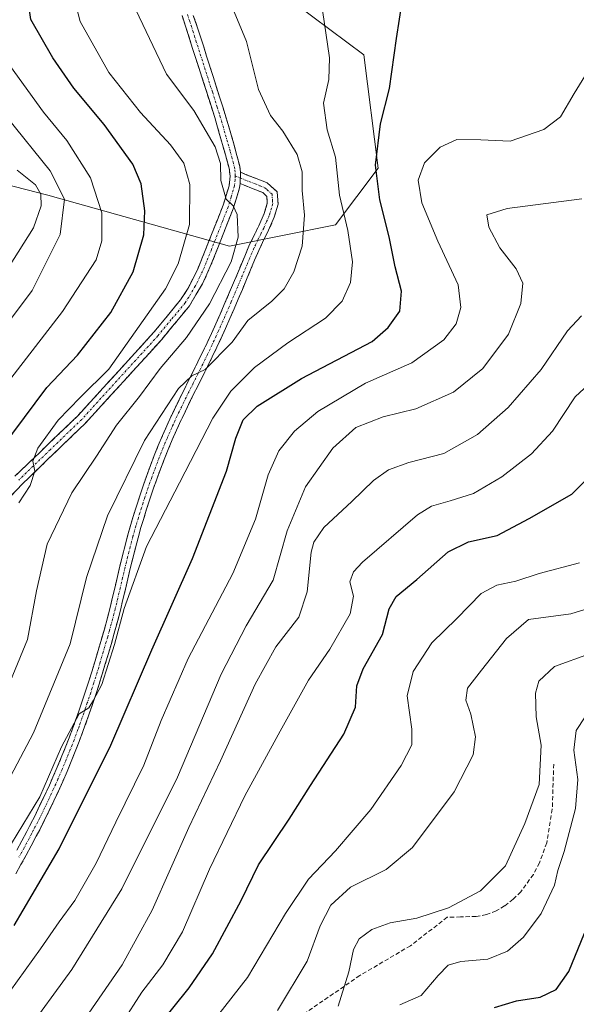
# Model space of a CAD drawing. Units: metres. Extents: x 613309 to 616732, y 4787213 to 4789584.
# Drawn here: x 616218 to 616348, y 4788824 to 4789055 of the extents above; entities that cross this region are included whole.
import ezdxf

# ---------------------------------------------------------------- set-up
doc = ezdxf.new("R2010")
doc.units = ezdxf.units.M
doc.header["$MEASUREMENT"] = 0
doc.linetypes.add('TRAZO_Y_PUNTO', pattern=[1, 0.5, -0.25, 0, -0.25])
doc.linetypes.add('TRAZOSX2', pattern=[1.5, 1, -0.5])
for name, color, linetype, lineweight in [('Arbolado forestal CxS', 92, 'Continuous', 0), ('Camino', 19, 'TRAZOSX2', 0), ('Camino Cxs', 19, 'Continuous', 0), ('Camino eje', 19, 'TRAZO_Y_PUNTO', 0), ('Curva de nivel maestra', 36, 'Continuous', 30), ('Curva de nivel normal', 36, 'Continuous', 0), ('Senda', 19, 'TRAZOSX2', 0)]:
    doc.layers.add(name, color=color, linetype=linetype, lineweight=lineweight)

# ---------------------------------------------------------------- blocks, each defined once
blk = doc.blocks.new('*U188')
at = {"layer": 'Curva de nivel normal', "color": 36, "linetype": 'Continuous', "lineweight": 0}
blk.add_polyline3d([(616211.6, 4788822.32, 395), (616222.44, 4788837.31, 395), (616226.77, 4788843.64, 395), (616230.47, 4788848.65, 395), (616235.49, 4788857.36, 395), (616240.08, 4788866.99, 395), (616246.64, 4788880.36, 395), (616250.69, 4788890.84, 395), (616257.01, 4788905.35, 395), (616267.5, 4788925.3, 395), (616272.78, 4788937.98, 395), (616275.73, 4788948.41, 395), (616278.22, 4788954.01, 395), (616281.89, 4788958.59, 395), (616287.39, 4788963.2, 395), (616298.54, 4788969.84, 395), (616309.38, 4788974.66, 395), (616316.88, 4788980.06, 395), (616319.74, 4788983.75, 395), (616320.89, 4788987.61, 395), (616320.23, 4788992.95, 395), (616315.46, 4789003.17, 395), (616311.74, 4789012.16, 395), (616310.86, 4789017.46, 395), (616312.38, 4789021.48, 395), (616316.02, 4789025.18, 395), (616319.93, 4789026.94, 395), (616325.52, 4789026.92, 395), (616332.39, 4789026.54, 395), (616340.27, 4789029.28, 395), (616344.23, 4789032.28, 395), (616347.38, 4789037.75, 395), (616351.18, 4789043.83, 395)], dxfattribs=at)
blk = doc.blocks.new('*U199')
at = {"layer": 'Curva de nivel normal', "color": 36, "linetype": 'Continuous', "lineweight": 0}
blk.add_polyline3d([(616241.57, 4788819.95, 380), (616246.15, 4788827.17, 380), (616251.06, 4788833.6, 380), (616255.66, 4788841.31, 380), (616262.03, 4788855.97, 380), (616270.25, 4788873.14, 380), (616278.58, 4788888.32, 380), (616285.18, 4788900.3, 380), (616290.17, 4788907.55, 380), (616294.91, 4788915.82, 380), (616295.76, 4788919.97, 380), (616294.87, 4788923.32, 380), (616295.7, 4788925.64, 380), (616297.87, 4788927.96, 380), (616310.72, 4788939.05, 380), (616314.03, 4788941.05, 380), (616318.33, 4788942.32, 380), (616323.84, 4788944.05, 380), (616330.47, 4788947.96, 380), (616337.39, 4788953.29, 380), (616342.33, 4788958.62, 380), (616347.62, 4788966.65, 380), (616352.89, 4788971.52, 380)], dxfattribs=at)
blk = doc.blocks.new('*U212')
at = {"layer": 'Curva de nivel normal', "color": 36, "linetype": 'Continuous', "lineweight": 0}
blk.add_polyline3d([(616233.73, 4788822.22, 385), (616241.52, 4788833.58, 385), (616248.55, 4788846.35, 385), (616257.17, 4788865.72, 385), (616264.55, 4788881.4, 385), (616272.73, 4788899.34, 385), (616277.57, 4788908.08, 385), (616282.9, 4788915.05, 385), (616284.84, 4788920.98, 385), (616285.8, 4788930.3, 385), (616286.41, 4788932.59, 385), (616288.78, 4788936.08, 385), (616295.35, 4788942.11, 385), (616300.42, 4788947.08, 385), (616303.89, 4788949.57, 385), (616308.72, 4788951.28, 385), (616316.85, 4788953.36, 385), (616324.77, 4788957.82, 385), (616331.98, 4788964.16, 385), (616339.67, 4788973.09, 385), (616345.88, 4788982.16, 385), (616349.15, 4788985.62, 385)], dxfattribs=at)
blk = doc.blocks.new('*U217')
at = {"layer": 'Curva de nivel normal', "color": 36, "linetype": 'Continuous', "lineweight": 0}
blk.add_polyline3d([(616260.31, 4788816.98, 370), (616270.91, 4788830.64, 370), (616279.82, 4788845.64, 370), (616285.18, 4788853.64, 370), (616291.53, 4788860.3, 370), (616299.77, 4788869.95, 370), (616306.86, 4788880.26, 370), (616309.35, 4788885.09, 370), (616309.35, 4788888.78, 370), (616308.3, 4788896.6, 370), (616309.73, 4788902.28, 370), (616314.1, 4788909, 370), (616319.94, 4788914.69, 370), (616325.62, 4788920.56, 370), (616329.27, 4788922.57, 370), (616333.71, 4788923.49, 370), (616339.21, 4788925.28, 370), (616348.62, 4788927.76, 370)], dxfattribs=at)
blk = doc.blocks.new('*U222')
at = {"layer": 'Curva de nivel normal', "color": 36, "linetype": 'Continuous', "lineweight": 0}
blk.add_polyline3d([(616218.57, 4788817.2, 390), (616229.73, 4788832.52, 390), (616241.43, 4788851.39, 390), (616254.54, 4788877.53, 390), (616264.76, 4788901.66, 390), (616270.56, 4788913, 390), (616276.9, 4788923.74, 390), (616280.17, 4788935.24, 390), (616284.46, 4788945.61, 390), (616290.88, 4788954.64, 390), (616296.25, 4788959.46, 390), (616302.66, 4788962.01, 390), (616310.31, 4788963.84, 390), (616319.14, 4788967.73, 390), (616326.01, 4788973.27, 390), (616332.05, 4788981.36, 390), (616334.95, 4788988.57, 390), (616335.4, 4788993.29, 390), (616333.86, 4788996.68, 390), (616330.01, 4789001.59, 390), (616327.44, 4789006.43, 390), (616326.93, 4789009.28, 390), (616331.68, 4789010.79, 390), (616349.21, 4789013.05, 390)], dxfattribs=at)
blk = doc.blocks.new('*U224')
at = {"layer": 'Curva de nivel normal', "color": 36, "linetype": 'Continuous', "lineweight": 0}
blk.add_polyline3d([(616215.64, 4788861.97, 405), (616222.24, 4788872.97, 405), (616227.37, 4788884.68, 405), (616231.51, 4788892.41, 405), (616233.7, 4788893.8, 405), (616234.86, 4788895.58, 405), (616236.78, 4788899.3, 405), (616239.78, 4788908.63, 405), (616241.98, 4788917.06, 405), (616247.28, 4788931.63, 405), (616254.96, 4788946.53, 405), (616262.75, 4788961.65, 405), (616267, 4788968.02, 405), (616272.54, 4788973.56, 405), (616280.38, 4788979.36, 405), (616289.14, 4788985.09, 405), (616293.03, 4788989.08, 405), (616295.05, 4788993.48, 405), (616295.45, 4788998.29, 405), (616294.36, 4789005.62, 405), (616292.43, 4789013.94, 405), (616291.47, 4789022.85, 405), (616289.54, 4789029.22, 405), (616288.69, 4789035.51, 405), (616289.94, 4789041.04, 405), (616290.13, 4789046.12, 405), (616288.43, 4789057.28, 405)], dxfattribs=at)
blk = doc.blocks.new('*U227')
at = {"layer": 'Curva de nivel normal', "color": 36, "linetype": 'Continuous', "lineweight": 0}
blk.add_polyline3d([(616207.73, 4788863.3, 410), (616220.81, 4788887.96, 410), (616229.4, 4788908.8, 410), (616233.19, 4788924.31, 410), (616238.08, 4788938.8, 410), (616246.81, 4788956.45, 410), (616254.74, 4788968.63, 410), (616257.89, 4788971.56, 410), (616261, 4788973.04, 410), (616267.31, 4788979.48, 410), (616270.94, 4788984.52, 410), (616276.57, 4788989.07, 410), (616279.45, 4788991.95, 410), (616281.74, 4788995.95, 410), (616283.71, 4789001.95, 410), (616284.26, 4789009.22, 410), (616283.73, 4789015.02, 410), (616283.69, 4789019.41, 410), (616282.56, 4789023.45, 410), (616279.19, 4789028.9, 410), (616276.26, 4789032.6, 410), (616273.44, 4789038.69, 410), (616270.65, 4789049.94, 410), (616264.68, 4789064.49, 410)], dxfattribs=at)
blk = doc.blocks.new('*U241')
at = {"layer": 'Curva de nivel normal', "color": 36, "linetype": 'Continuous', "lineweight": 0}
blk.add_polyline3d([(616306.56, 4788824.2, 355), (616311.56, 4788826.42, 355), (616315.56, 4788831.09, 355), (616317.93, 4788833.52, 355), (616320.89, 4788834.38, 355), (616327.21, 4788834.89, 355), (616331.79, 4788836.78, 355), (616335.52, 4788840.06, 355), (616339.71, 4788845.6, 355), (616342.8, 4788852.24, 355), (616343.6, 4788855.69, 355), (616345.05, 4788860.17, 355), (616347.7, 4788870.23, 355), (616348.29, 4788876.99, 355), (616347.29, 4788883.84, 355), (616347.86, 4788888.48, 355), (616351.93, 4788894.63, 355)], dxfattribs=at)
blk = doc.blocks.new('*U243')
at = {"layer": 'Curva de nivel normal', "color": 36, "linetype": 'Continuous', "lineweight": 0}
blk.add_polyline3d([(616277.89, 4788822.85, 365), (616284.89, 4788834.47, 365), (616287.94, 4788842.71, 365), (616290.43, 4788847.58, 365), (616295.05, 4788851.75, 365), (616303.34, 4788855.92, 365), (616309.51, 4788861.1, 365), (616319.31, 4788874.14, 365), (616323.75, 4788882.75, 365), (616324.28, 4788886.98, 365), (616323.21, 4788892.3, 365), (616322.06, 4788895.63, 365), (616322.41, 4788898.42, 365), (616325.72, 4788902.63, 365), (616331.52, 4788910.06, 365), (616336.72, 4788914.47, 365), (616346.59, 4788915.84, 365), (616360.3, 4788920.05, 365)], dxfattribs=at)
blk = doc.blocks.new('*U255')
at = {"layer": 'Curva de nivel maestra', "color": 36, "linetype": 'Continuous', "lineweight": 30}
blk.add_polyline3d([(616328.72, 4788823.56, 350), (616333.89, 4788825.15, 350), (616339.48, 4788825.97, 350), (616343.16, 4788827.83, 350), (616346.18, 4788832.05, 350), (616349.83, 4788841, 350)], dxfattribs=at)
blk = doc.blocks.new('*U261')
at = {"layer": 'Curva de nivel maestra', "color": 36, "linetype": 'Continuous', "lineweight": 30}
blk.add_polyline3d([(616249.9, 4788819.08, 375), (616257.22, 4788828.17, 375), (616262.69, 4788836.13, 375), (616269.44, 4788848.63, 375), (616273.49, 4788857.03, 375), (616280.65, 4788867.67, 375), (616285.64, 4788875.56, 375), (616293.45, 4788887.63, 375), (616296.2, 4788893.96, 375), (616296.54, 4788898.96, 375), (616297.98, 4788902.96, 375), (616302.48, 4788910.96, 375), (616304.1, 4788916.96, 375), (616305.7, 4788919.86, 375), (616310.59, 4788923.87, 375), (616317.89, 4788930.37, 375), (616322.67, 4788932.67, 375), (616329.37, 4788934.18, 375), (616336.84, 4788938.18, 375), (616346.84, 4788943.83, 375), (616353.05, 4788950.09, 375)], dxfattribs=at)
blk = doc.blocks.new('*U265')
at = {"layer": 'Curva de nivel maestra', "color": 36, "linetype": 'Continuous', "lineweight": 30}
blk.add_polyline3d([(616210.59, 4788951.12, 425), (616223.9, 4788968.82, 425), (616231.05, 4788976.45, 425), (616238.85, 4788986.45, 425), (616244.14, 4788995.95, 425), (616246.58, 4789004.62, 425), (616246.86, 4789010.28, 425), (616246.01, 4789016.61, 425), (616244.02, 4789021.18, 425), (616237.36, 4789030.52, 425), (616230.23, 4789038.96, 425), (616225.28, 4789046.08, 425), (616220.15, 4789055.05, 425), (616218.78, 4789065.16, 425), (616218.26, 4789073.02, 425), (616218.69, 4789077.62, 425), (616219.88, 4789081.93, 425), (616220.44, 4789087.56, 425), (616219.51, 4789093.09, 425), (616217.22, 4789098.34, 425)], dxfattribs=at)

msp = doc.modelspace()

# ---------------------------------------------------------------- linework, layer by layer
at = {"layer": 'Arbolado forestal CxS', "color": 92, "linetype": 'Continuous', "lineweight": 0}
for points in [[(616110.72, 4789261.69, 411.89), (616112.44, 4789235.8, 416.32), (616120.73, 4789194.35, 419.69), (616137.31, 4789184.4, 423.03), (616153.9, 4789182.74, 422.39), (616162.19, 4789162.84, 422.88), (616185.41, 4789154.55, 423.54), (616195.35, 4789141.29, 425.32), (616208.62, 4789116.41, 423.82), (616211.94, 4789083.25, 426.76), (616223.55, 4789065.01, 421.59), (616278.27, 4789061.7, 407.06), (616298.17, 4789046.77, 401.43), (616301.49, 4789020.24, 398.46), (616291.54, 4789006.98, 405.53), (616266.66, 4789002, 413.61), (616224.17, 4789013.95, 436.46), (616183.17, 4789024.49, 462.43), (616155.05, 4789031.52, 477.33), (616122.57, 4789029.75, 494.45)], [(616110.72, 4789261.69, 411.89), (616112.44, 4789235.8, 416.32), (616120.73, 4789194.35, 419.69), (616137.31, 4789184.4, 423.03), (616153.9, 4789182.74, 422.39), (616162.19, 4789162.84, 422.88), (616185.41, 4789154.55, 423.54), (616195.35, 4789141.29, 425.32), (616208.62, 4789116.41, 423.82), (616211.94, 4789083.25, 426.76), (616223.55, 4789065.01, 421.59), (616278.27, 4789061.7, 407.06), (616298.17, 4789046.77, 401.43), (616301.49, 4789020.24, 398.46), (616291.54, 4789006.98, 405.53), (616266.66, 4789002, 413.61), (616224.17, 4789013.95, 436.46), (616183.17, 4789024.49, 462.43), (616155.05, 4789031.52, 477.33), (616122.57, 4789029.75, 494.45)], [(616183.17, 4789024.49, 462.43), (616224.17, 4789013.95, 436.46), (616266.66, 4789002, 413.61), (616291.54, 4789006.98, 405.53), (616301.49, 4789020.24, 398.46), (616298.17, 4789046.77, 401.43), (616278.27, 4789061.7, 407.06), (616223.55, 4789065.01, 421.59), (616211.94, 4789083.25, 426.76)], [(616211.94, 4789083.25, 426.76), (616223.55, 4789065.01, 421.59), (616278.27, 4789061.7, 407.06), (616298.17, 4789046.77, 401.43), (616301.49, 4789020.24, 398.46), (616291.54, 4789006.98, 405.53), (616266.66, 4789002, 413.61), (616224.17, 4789013.95, 436.46), (616183.17, 4789024.49, 462.43)]]:
    msp.add_polyline3d(points, dxfattribs=at)
at = {"layer": 'Camino', "color": 19, "linetype": 'TRAZOSX2', "lineweight": 0}
for points in [[(616216.43, 4788948.06), (616231.15, 4788962.23), (616248.96, 4788981.79), (616255.24, 4788989.41), (616256.98, 4788992.1), (616259.16, 4788996.43), (616262.5, 4789004.69), (616265.19, 4789011.6), (616266.59, 4789016.11), (616266.82, 4789018.39), (616266.6, 4789020.25), (616263.25, 4789032.12), (616255.56, 4789056.04)], [(616258.21, 4789056.02), (616259.01, 4789053.64), (616259.8, 4789051.27), (616260.57, 4789048.89), (616261.33, 4789046.51), (616264.33, 4789036.99), (616265.09, 4789034.61), (616265.64, 4789032.86), (616266.38, 4789030.46), (616267.09, 4789028.05), (616267.78, 4789025.63), (616268.43, 4789023.21), (616269.07, 4789020.71), (616269.23, 4789019.29)], [(616269.23, 4789019.29), (616270.85, 4789018.65), (616273.17, 4789017.73), (616275.48, 4789016.82), (616277.87, 4789014.74), (616278.06, 4789011.8), (616277.18, 4789008.75), (616275.83, 4789005.7), (616274.41, 4789002.84), (616273.53, 4789000.96), (616272.57, 4788998.7), (616270.65, 4788994.14), (616269.69, 4788991.85), (616268.72, 4788989.57), (616267.74, 4788987.28), (616266.75, 4788985), (616265.74, 4788982.72), (616264.72, 4788980.45), (616263.72, 4788978.3), (616262.64, 4788976.04), (616261.55, 4788973.79), (616260.44, 4788971.56), (616259.32, 4788969.33), (616258.21, 4788967.1), (616257.11, 4788964.87), (616256.03, 4788962.64), (616254.97, 4788960.4), (616254.28, 4788958.87), (616253.28, 4788956.6), (616252.32, 4788954.32), (616251.4, 4788952.01), (616250.51, 4788949.7), (616249.65, 4788947.37), (616248.82, 4788945.03), (616248.02, 4788942.67), (616247.26, 4788940.31), (616246.52, 4788937.93), (616245.95, 4788936.04), (616245.28, 4788933.66), (616244.64, 4788931.26), (616244.03, 4788928.85), (616243.45, 4788926.43), (616242.88, 4788924.01), (616242.31, 4788921.58), (616241.73, 4788919.15), (616241.13, 4788916.71), (616240.51, 4788914.28), (616239.7, 4788911.31), (616239.01, 4788908.9), (616238.31, 4788906.5), (616237.6, 4788904.1), (616236.87, 4788901.71), (616236.12, 4788899.31), (616235.35, 4788896.93), (616234.56, 4788894.54), (616233.75, 4788892.17), (616232.91, 4788889.79), (616232.35, 4788888.24), (616231.46, 4788885.88), (616230.55, 4788883.53), (616229.6, 4788881.2), (616228.63, 4788878.88), (616227.63, 4788876.57), (616226.6, 4788874.28), (616225.55, 4788871.99), (616224.47, 4788869.73), (616223.36, 4788867.47), (616222.23, 4788865.23), (616221.44, 4788863.69), (616220.26, 4788861.47), (616219.06, 4788859.26), (616217.83, 4788857.07), (616216.6, 4788854.89)], [(616269.16, 4789016.63), (616269.06, 4789015.65), (616267.54, 4789010.75), (616264.26, 4789002.35), (616262.42, 4788997.72), (616260.36, 4788993.11), (616257.29, 4788987.98), (616250.83, 4788980.13), (616232.96, 4788960.51), (616218.18, 4788946.27), (616210.09, 4788937.71), (616204.28, 4788929.87), (616195.47, 4788913.34), (616191.52, 4788906.94), (616188.39, 4788902.81), (616185.07, 4788899.97), (616181.96, 4788898.28)], [(616216.87, 4788860.47), (616218.06, 4788862.65), (616219.22, 4788864.85), (616220.01, 4788866.37), (616221.13, 4788868.59), (616222.22, 4788870.81), (616223.29, 4788873.06), (616224.33, 4788875.31), (616225.34, 4788877.58), (616226.33, 4788879.86), (616227.29, 4788882.15), (616228.22, 4788884.46), (616229.13, 4788886.77), (616230, 4788889.11), (616230.56, 4788890.64), (616231.39, 4788892.99), (616232.2, 4788895.34), (616232.98, 4788897.7), (616233.74, 4788900.07), (616234.48, 4788902.44), (616235.2, 4788904.82), (616235.91, 4788907.21), (616236.61, 4788909.6), (616237.37, 4788912.26), (616238.09, 4788914.92), (616238.71, 4788917.32), (616239.3, 4788919.73), (616239.87, 4788922.15), (616240.44, 4788924.58), (616241.02, 4788927.01), (616241.61, 4788929.45), (616242.22, 4788931.88), (616242.87, 4788934.32), (616243.55, 4788936.74), (616244.13, 4788938.66), (616244.87, 4788941.06), (616245.65, 4788943.46), (616246.46, 4788945.84), (616247.3, 4788948.22), (616248.17, 4788950.58), (616249.07, 4788952.93), (616250.01, 4788955.26), (616250.98, 4788957.58), (616251.99, 4788959.88), (616252.7, 4788961.45), (616253.77, 4788963.72), (616254.86, 4788965.97), (616255.97, 4788968.21), (616257.08, 4788970.44), (616258.2, 4788972.67), (616259.3, 4788974.9), (616260.39, 4788977.13), (616261.46, 4788979.36), (616262.44, 4788981.49), (616263.46, 4788983.74), (616264.46, 4788986.01), (616265.45, 4788988.27), (616267.39, 4788992.83), (616270.27, 4788999.67), (616271.24, 4789001.98), (616272.15, 4789003.93), (616273.56, 4789006.76), (616274.83, 4789009.61), (616275.54, 4789012.07), (616275.43, 4789013.61), (616274.47, 4789014.53), (616272.25, 4789015.4), (616269.93, 4789016.32), (616269.16, 4789016.63)]]:
    msp.add_lwpolyline(points, dxfattribs=at)
at = {"layer": 'Camino Cxs', "color": 19, "linetype": 'Continuous', "lineweight": 0}
msp.add_lwpolyline([(616269.23, 4789019.29), (616269.16, 4789016.63)], dxfattribs=at)
msp.add_lwpolyline([(616269.23, 4789019.29), (616269.16, 4789016.63)], dxfattribs=at)
for points in [[(616258.21, 4789056.02, 411.64), (616259.01, 4789053.64, 411.65), (616259.8, 4789051.27, 411.74), (616260.57, 4789048.89, 411.84), (616261.33, 4789046.51, 411.95), (616262.83, 4789041.75, 412.17), (616264.33, 4789036.99, 412.48), (616265.09, 4789034.61, 412.63), (616265.64, 4789032.86, 412.74), (616266.38, 4789030.46, 412.97), (616267.09, 4789028.05, 413.25), (616267.78, 4789025.63, 413.36), (616268.43, 4789023.21, 413.49), (616269.07, 4789020.71, 413.57), (616269.23, 4789019.29, 413.63), (616269.16, 4789016.63, 413.8), (616269.06, 4789015.65, 413.88), (616268.3, 4789013.2, 414.22), (616267.54, 4789010.75, 414.74), (616265.9, 4789006.55, 415.82), (616264.26, 4789002.35, 416.27), (616262.42, 4788997.72, 416.6), (616261.39, 4788995.42, 417.11), (616260.36, 4788993.11, 417.14), (616258.83, 4788990.55, 416.77), (616257.29, 4788987.98, 416.91), (616255.14, 4788985.36, 416.98), (616252.98, 4788982.75, 417.23), (616250.83, 4788980.13, 417.71), (616247.85, 4788976.86, 417.55), (616244.87, 4788973.59, 417.94), (616241.9, 4788970.32, 418.03), (616238.92, 4788967.05, 418.21), (616235.94, 4788963.78, 418.56), (616232.96, 4788960.51, 418.6), (616230, 4788957.66, 418.76), (616227.05, 4788954.81, 419.14), (616224.09, 4788951.97, 419.42), (616221.14, 4788949.12, 419.81), (616218.18, 4788946.27, 420.07), (616215.48, 4788943.42, 420.57)], [(616216.43, 4788948.06, 420.46), (616219.37, 4788950.89, 420.42), (616222.32, 4788953.73, 419.75), (616225.26, 4788956.56, 419.67), (616228.21, 4788959.4, 419.21), (616231.15, 4788962.23, 418.93), (616234.12, 4788965.49, 419.09), (616237.09, 4788968.75, 418.87), (616240.06, 4788972.01, 418.94), (616243.02, 4788975.27, 418.77), (616245.99, 4788978.53, 418.37), (616248.96, 4788981.79, 418.61), (616252.1, 4788985.6, 417.93), (616255.24, 4788989.41, 417.81), (616256.98, 4788992.1, 417.41), (616259.16, 4788996.43, 417.84), (616260.83, 4789000.56, 417.24), (616262.5, 4789004.69, 416.47), (616263.85, 4789008.15, 415.94), (616265.19, 4789011.6, 415.45), (616266.59, 4789016.11, 414.16), (616266.82, 4789018.39, 413.84), (616266.6, 4789020.25, 413.76), (616265.48, 4789024.21, 414.2), (616264.37, 4789028.16, 414.22), (616263.25, 4789032.12, 413.65), (616261.97, 4789036.11, 413.03), (616260.69, 4789040.09, 412.66), (616259.41, 4789044.08, 412.46), (616258.12, 4789048.07, 412.06), (616256.84, 4789052.05, 411.83), (616255.56, 4789056.04, 411.97)], [(616216.87, 4788860.47, 404.22), (616218.06, 4788862.65, 404.46), (616219.22, 4788864.85, 404.57), (616220.01, 4788866.37, 404.51), (616221.13, 4788868.59, 404.33), (616222.22, 4788870.81, 404.81), (616223.29, 4788873.06, 405.23), (616224.33, 4788875.31, 405.18), (616225.34, 4788877.58, 404.97), (616226.33, 4788879.86, 404.67), (616227.29, 4788882.15, 404.54), (616228.22, 4788884.46, 404.79), (616229.13, 4788886.77, 405.18), (616230, 4788889.11, 405.36), (616230.56, 4788890.64, 405.28), (616231.39, 4788892.99, 405), (616232.2, 4788895.34, 405.12), (616232.98, 4788897.7, 405.4), (616233.74, 4788900.07, 405.59), (616234.48, 4788902.44, 405.68), (616235.2, 4788904.82, 405.79), (616235.91, 4788907.21, 405.85), (616236.61, 4788909.6, 405.94), (616237.37, 4788912.26, 406.26), (616238.09, 4788914.92, 406.4), (616238.71, 4788917.32, 406.47), (616239.3, 4788919.73, 406.51), (616239.87, 4788922.15, 406.52), (616240.44, 4788924.58, 406.51), (616241.02, 4788927.01, 406.39), (616241.61, 4788929.45, 406.27), (616242.22, 4788931.88, 406.4), (616242.87, 4788934.32, 406.56), (616243.55, 4788936.74, 406.76), (616244.13, 4788938.66, 406.94), (616244.87, 4788941.06, 407.27), (616245.65, 4788943.46, 407.35), (616246.46, 4788945.84, 407.42), (616247.3, 4788948.22, 407.72), (616248.17, 4788950.58, 407.83), (616249.07, 4788952.93, 407.99), (616250.01, 4788955.26, 408.3), (616250.98, 4788957.58, 408.43), (616251.99, 4788959.88, 408.56), (616252.7, 4788961.45, 408.78), (616253.77, 4788963.72, 409.16), (616254.86, 4788965.97, 409.56), (616255.97, 4788968.21, 409.62), (616257.08, 4788970.44, 409.94), (616258.2, 4788972.67, 410.47), (616259.3, 4788974.9, 411), (616260.39, 4788977.13, 411.15), (616261.46, 4788979.36, 410.94), (616262.44, 4788981.49, 411.3), (616263.46, 4788983.74, 411.69), (616264.46, 4788986.01, 412.54), (616265.45, 4788988.27, 413.04), (616267.39, 4788992.83, 413.91), (616268.83, 4788996.25, 413.95), (616270.27, 4788999.67, 413.71), (616271.24, 4789001.98, 413.44), (616272.15, 4789003.93, 413.37), (616273.56, 4789006.76, 413.37), (616274.83, 4789009.61, 413.38), (616275.54, 4789012.07, 413.38), (616275.43, 4789013.61, 413.41), (616274.47, 4789014.53, 413.44), (616272.25, 4789015.4, 413.53), (616269.93, 4789016.32, 413.73), (616269.16, 4789016.63, 413.8), (616269.23, 4789019.29, 413.63), (616270.85, 4789018.65, 413.56), (616273.17, 4789017.73, 413.48), (616275.48, 4789016.82, 413.4), (616277.87, 4789014.74, 412.85), (616278.06, 4789011.8, 412.78), (616277.18, 4789008.75, 413.04), (616275.83, 4789005.7, 413.19), (616274.41, 4789002.84, 413.12), (616273.53, 4789000.96, 412.99), (616272.57, 4788998.7, 412.92), (616270.65, 4788994.14, 413.08), (616269.69, 4788991.85, 412.81), (616268.72, 4788989.57, 412.34), (616267.74, 4788987.28, 411.89), (616266.75, 4788985, 411.58), (616265.74, 4788982.72, 411.25), (616264.72, 4788980.45, 411.02), (616263.72, 4788978.3, 410.68), (616262.64, 4788976.04, 410.23), (616261.55, 4788973.79, 410.23), (616260.44, 4788971.56, 409.65), (616259.32, 4788969.33, 409.07), (616258.21, 4788967.1, 408.74), (616257.11, 4788964.87, 408.78), (616256.03, 4788962.64, 408.75), (616254.97, 4788960.4, 408.36), (616254.28, 4788958.87, 408.12), (616253.28, 4788956.6, 407.85), (616252.32, 4788954.32, 407.76), (616251.4, 4788952.01, 407.7), (616250.51, 4788949.7, 407.46), (616249.65, 4788947.37, 407.13), (616248.82, 4788945.03, 406.72), (616248.02, 4788942.67, 406.48), (616247.26, 4788940.31, 406.49), (616246.52, 4788937.93, 406.57), (616245.95, 4788936.04, 406.44), (616245.28, 4788933.66, 406.26), (616244.64, 4788931.26, 406.1), (616244.03, 4788928.85, 405.96), (616243.45, 4788926.43, 405.86), (616242.88, 4788924.01, 405.8), (616242.31, 4788921.58, 405.64), (616241.73, 4788919.15, 405.51), (616241.13, 4788916.71, 405.37), (616240.51, 4788914.28, 405.24), (616239.7, 4788911.31, 405.17), (616239.01, 4788908.9, 405.04), (616238.31, 4788906.5, 404.79), (616237.6, 4788904.1, 404.7), (616236.87, 4788901.71, 404.88), (616236.12, 4788899.31, 405.03), (616235.35, 4788896.93, 404.75), (616234.56, 4788894.54, 404.4), (616233.75, 4788892.17, 404.15), (616232.91, 4788889.79, 404.11), (616232.35, 4788888.24, 404.18), (616231.46, 4788885.88, 404.26), (616230.55, 4788883.53, 404.06), (616229.6, 4788881.2, 403.83), (616228.63, 4788878.88, 403.76), (616227.63, 4788876.57, 403.75), (616226.6, 4788874.28, 403.97), (616225.55, 4788871.99, 403.95), (616224.47, 4788869.73, 403.67), (616223.36, 4788867.47, 403.41), (616222.23, 4788865.23, 403.41), (616221.44, 4788863.69, 403.48), (616220.26, 4788861.47, 403.3), (616219.06, 4788859.26, 403.07), (616217.83, 4788857.07, 403.05), (616216.6, 4788854.89, 403.38)]]:
    msp.add_polyline3d(points, dxfattribs=at)
at = {"layer": 'Camino eje', "color": 19, "linetype": 'TRAZO_Y_PUNTO', "lineweight": 0}
for points in [[(616256.81, 4789056.24), (616257.29, 4789054.84), (616257.68, 4789053.66), (616258.07, 4789052.47), (616258.45, 4789051.28), (616258.82, 4789050.09), (616262.67, 4789038.13), (616263.79, 4789034.56), (616264.17, 4789033.37), (616264.45, 4789032.49), (616264.82, 4789031.29), (616265.17, 4789030.09), (616266.85, 4789024.15), (616267.19, 4789022.94), (616267.52, 4789021.73), (616267.84, 4789020.48), (616267.92, 4789019.77), (616268.03, 4789019), (616268.01, 4789018.43)], [(616268.01, 4789018.43), (616267.99, 4789017.51), (616267.85, 4789016.13), (616267.07, 4789013.43), (616266.37, 4789011.18), (616265.02, 4789007.72), (616263.38, 4789003.52), (616262.46, 4789001.21), (616260.79, 4788997.08), (616259.76, 4788994.77), (616258.67, 4788992.61), (616257.14, 4788990.04), (616256.27, 4788988.7), (616253.04, 4788984.77), (616249.9, 4788980.96), (616232.06, 4788961.37), (616224.67, 4788954.25), (616217.31, 4788947.17)], [(616269.2, 4789017.96), (616272.71, 4789016.57), (616273.82, 4789016.13), (616274.98, 4789015.68), (616275.46, 4789015.22), (616276.65, 4789014.18), (616276.75, 4789012.71), (616276.8, 4789011.94), (616276.01, 4789009.18), (616275.33, 4789007.66), (616274.7, 4789006.23), (616273.99, 4789004.8), (616273.28, 4789003.39), (616272.39, 4789001.47), (616271.9, 4789000.32), (616271.42, 4788999.19), (616269.02, 4788993.49), (616268.54, 4788992.34), (616267.09, 4788988.92), (616266.6, 4788987.78), (616266.1, 4788986.65), (616265.61, 4788985.51), (616265.11, 4788984.37), (616264.6, 4788983.23), (616264.09, 4788982.11), (616263.58, 4788980.97), (616263.08, 4788979.9), (616262.59, 4788978.83), (616261.52, 4788976.59), (616260.97, 4788975.47), (616260.43, 4788974.35), (616259.87, 4788973.23), (616259.32, 4788972.12), (616258.2, 4788969.89), (616257.09, 4788967.66), (616256.54, 4788966.54), (616255.99, 4788965.42), (616254.9, 4788963.18), (616253.84, 4788960.93), (616253.48, 4788960.14), (616253.14, 4788959.38), (616252.13, 4788957.09), (616251.65, 4788955.95), (616251.17, 4788954.79), (616250.7, 4788953.63), (616250.24, 4788952.47), (616249.79, 4788951.3), (616249.34, 4788950.14), (616248.48, 4788947.8), (616248.06, 4788946.63), (616247.64, 4788945.44), (616246.84, 4788943.07), (616246.45, 4788941.87), (616246.07, 4788940.69), (616245.7, 4788939.5), (616245.33, 4788938.3), (616244.75, 4788936.39), (616244.08, 4788933.99), (616243.76, 4788932.79), (616243.43, 4788931.57), (616243.13, 4788930.37), (616242.82, 4788929.15), (616242.53, 4788927.93), (616242.24, 4788926.72), (616241.95, 4788925.51), (616241.66, 4788924.3), (616241.09, 4788921.87), (616240.8, 4788920.65), (616240.52, 4788919.44), (616239.92, 4788917.02), (616239.61, 4788915.82), (616239.3, 4788914.6), (616238.97, 4788913.39), (616238.57, 4788911.92), (616238.16, 4788910.45), (616237.81, 4788909.25), (616237.11, 4788906.86), (616236.4, 4788904.46), (616236.04, 4788903.27), (616235.68, 4788902.08), (616234.93, 4788899.69), (616234.55, 4788898.51), (616234.17, 4788897.32), (616233.38, 4788894.94), (616232.98, 4788893.76), (616232.57, 4788892.58), (616231.74, 4788890.22), (616231.46, 4788889.45), (616231.18, 4788888.68), (616230.74, 4788887.51), (616230.3, 4788886.33), (616229.84, 4788885.15), (616229.39, 4788884), (616228.92, 4788882.84), (616228.45, 4788881.68), (616227.48, 4788879.37), (616226.49, 4788877.08), (616225.98, 4788875.94), (616225.47, 4788874.8), (616224.95, 4788873.67), (616224.42, 4788872.53), (616223.89, 4788871.4), (616223.35, 4788870.27), (616222.25, 4788868.03), (616221.12, 4788865.8), (616220.73, 4788865.04), (616220.33, 4788864.27), (616219.75, 4788863.17), (616219.16, 4788862.06), (616218.56, 4788860.96), (616217.97, 4788859.87), (616217.36, 4788858.78)], [(616268.01, 4789018.43), (616269.2, 4789017.96)]]:
    msp.add_lwpolyline(points, dxfattribs=at)
at = {"layer": 'Curva de nivel maestra', "color": 36, "linetype": 'Continuous', "lineweight": 30}
msp.add_polyline3d([(616216.22, 4788842.81, 400), (616226.77, 4788860.76, 400), (616238.9, 4788885.04, 400), (616248.5, 4788907.4, 400), (616257.98, 4788928.8, 400), (616265.99, 4788949.29, 400), (616268.17, 4788956.95, 400), (616269.86, 4788961.3, 400), (616273.2, 4788964.45, 400), (616283.56, 4788970.96, 400), (616300.06, 4788979.62, 400), (616303.86, 4788982.9, 400), (616306.61, 4788986.72, 400), (616307, 4788991.4, 400), (616305.48, 4788997.14, 400), (616304.05, 4789004.14, 400), (616301.88, 4789012.85, 400), (616300.9, 4789020.96, 400), (616302.04, 4789030.67, 400), (616304.18, 4789038.93, 400), (616305.8, 4789050.61, 400), (616307.23, 4789059.8, 400)], dxfattribs=at)
at = {"layer": 'Curva de nivel normal', "color": 36, "linetype": 'Continuous', "lineweight": 0}
for points in [[(616217.34, 4788941.82, 420), (616220, 4788945.91, 420), (616221.12, 4788949.29, 420), (616220.62, 4788951.62, 420), (616221.82, 4788954.62, 420), (616226.59, 4788961.17, 420), (616231.74, 4788966.49, 420), (616238.41, 4788973.17, 420), (616251.7, 4788992, 420), (616254.66, 4788997.86, 420), (616257.35, 4789007.07, 420), (616257.43, 4789016.45, 420), (616255.98, 4789021.43, 420), (616252.88, 4789025.7, 420), (616245.83, 4789033.28, 420), (616238.43, 4789042.65, 420), (616231.67, 4789054.59, 420), (616229.78, 4789062.2, 420)], [(616211.88, 4788891.79, 415), (616219.34, 4788909.82, 415), (616221.5, 4788921.22, 415), (616223.96, 4788932.12, 415), (616229.77, 4788944.19, 415), (616235.57, 4788952.75, 415), (616240.23, 4788960.01, 415), (616245.57, 4788966.78, 415), (616250.41, 4788973.29, 415), (616256.58, 4788980.56, 415), (616262, 4788988.46, 415), (616267.04, 4788998.29, 415), (616268.68, 4789004.07, 415), (616268.5, 4789009.39, 415), (616267.57, 4789011.4, 415), (616265.93, 4789013.02, 415), (616264.63, 4789017.38, 415), (616264.54, 4789021.34, 415), (616263.36, 4789025.28, 415), (616258.29, 4789033.74, 415), (616251.95, 4789042.26, 415), (616243.96, 4789058.98, 415)], [(616205.61, 4788958.31, 430), (616227.56, 4788986.7, 430), (616235.47, 4788998.78, 430), (616236.77, 4789003.24, 430), (616236.79, 4789009.77, 430), (616234.12, 4789017.98, 430), (616228.56, 4789026.74, 430), (616223.14, 4789033.34, 430), (616215.42, 4789044.09, 430)], [(616214.64, 4789032.09, 435), (616224.7, 4789019.61, 435), (616228.02, 4789012.98, 435), (616226.99, 4789004.74, 435), (616220.5, 4788991.6, 435), (616209.8, 4788977.4, 435)], [(616214.91, 4788996.95, 440), (616220.74, 4789006.28, 440), (616222.6, 4789011.4, 440), (616222.51, 4789014.17, 440), (616221.28, 4789016.36, 440), (616216.95, 4789019.76, 440)], [(616292.1, 4788823.9, 360), (616294.64, 4788831.96, 360), (616295.69, 4788837.18, 360), (616297.04, 4788839.68, 360), (616300.02, 4788841.82, 360), (616304.31, 4788843.45, 360), (616310.58, 4788844.51, 360), (616317.97, 4788846.96, 360), (616325.5, 4788850.9, 360), (616331.36, 4788856.76, 360), (616335.83, 4788866.67, 360), (616339.23, 4788875.85, 360), (616339.66, 4788885.02, 360), (616338.51, 4788891.72, 360), (616338.38, 4788897.27, 360), (616339.15, 4788900.04, 360), (616342.78, 4788903.51, 360), (616351.01, 4788906.46, 360)]]:
    msp.add_polyline3d(points, dxfattribs=at)
at = {"layer": 'Senda', "color": 19, "linetype": 'TRAZOSX2', "lineweight": 0}
msp.add_lwpolyline([(616342.62, 4788880.63), (616342.28, 4788870.07), (616340.97, 4788862.18), (616339.3, 4788857.5), (616337.86, 4788854.77), (616334.92, 4788850.71), (616333.15, 4788848.96), (616331.12, 4788847.39), (616329.15, 4788846.22), (616326.87, 4788845.33), (616324.46, 4788844.93), (616320.82, 4788844.8), (616317.67, 4788844.72), (616309.06, 4788838.06), (616297.21, 4788831.07), (616283.66, 4788821.76)], dxfattribs=at)

# ---------------------------------------------------------------- block references
at = {"layer": 'Curva de nivel maestra', "color": 36, "linetype": 'Continuous', "lineweight": 30}
for name in ['*U265', '*U261', '*U255']:
    msp.add_blockref(name, (0, 0), dxfattribs=at)
at = {"layer": 'Curva de nivel normal', "color": 36, "linetype": 'Continuous', "lineweight": 0}
for name in ['*U227', '*U224', '*U188', '*U222', '*U212', '*U199', '*U217', '*U243', '*U241']:
    msp.add_blockref(name, (0, 0), dxfattribs=at)

doc.saveas('drawing.dxf')
